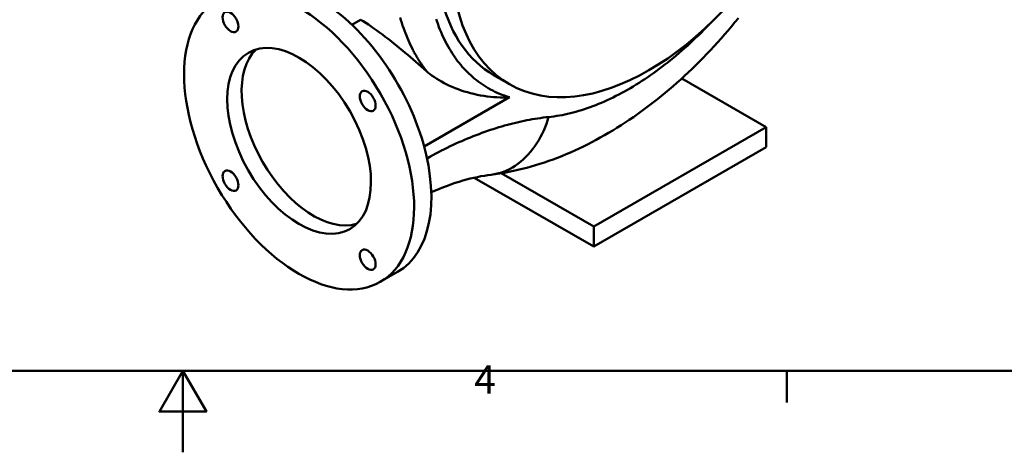
# Model space of a CAD drawing. Units: millimetres. Extents: x 0 to 1188, y 0 to 840.
# Drawn here: x 554 to 796, y 0 to 106 of the extents above; entities that cross this region are included whole.
import ezdxf

# ---------------------------------------------------------------- set-up
doc = ezdxf.new("R2010")
doc.units = ezdxf.units.MM
doc.header["$LTSCALE"] = 2
for name, color, linetype, lineweight in [('Rahmen_0', 179, 'Continuous', 50), ('Rahmen_2', 179, 'Continuous', 50), ('Sichtbare Kanten(DIN)', 179, 'Continuous', 50), ('Sichtbare tangentiale Kanten(DIN)', 179, 'Continuous', 50)]:
    doc.layers.add(name, color=color, linetype=linetype, lineweight=lineweight)
doc.styles.add('Aktuell-DIN', font='ARIAL.TTF')

# ---------------------------------------------------------------- blocks, each defined once
blk = doc.blocks.new('Ränder Default Border')
at = {"layer": 'Rahmen_0', "color": 179, "true_color": 0x262659}
blk.add_line((371.25, 10), (371.25, 6.1), dxfattribs=at)
at = {"layer": 'Rahmen_0', "color": 179, "true_color": 0x262659, "flags": 128}
for points in [[(10, 10), (10, 410), (584, 410), (584, 10), (10, 10)], [(297, 0), (297, 10), (294.11, 5), (299.89, 5), (297, 10)]]:
    blk.add_lwpolyline(points, dxfattribs=at)
at = {"layer": 'Rahmen_2', "insert": (332.83, 6.1), "char_height": 3.5, "attachment_point": 7, "style": 'Aktuell-DIN'}
blk.add_mtext('4', dxfattribs=at)

msp = doc.modelspace()

# ---------------------------------------------------------------- linework, layer by layer
at = {"layer": 'Sichtbare Kanten(DIN)'}
for p, q in [((637.6861, 106.2897), (635.547, 105.0579)), ((670.4287, 92.6835), (674.3178, 90.4439)), ((716.6876, 91.8555), (737.4929, 79.8746)), ((737.4929, 79.8746), (695.0665, 55.4429)), ((737.4929, 74.9693), (737.4929, 79.8746)), ((695.0665, 50.5376), (737.4929, 74.9693)), ((695.0665, 55.4429), (672.289, 68.5595)), ((665.6626, 67.4701), (695.0665, 50.5376)), ((695.0665, 50.5376), (695.0665, 55.4429)), ((646.7919, 44.3037), (642.5493, 41.8605))]:
    msp.add_line(p, q, dxfattribs=at)
at = {"layer": 'Sichtbare Kanten(DIN)', "flags": 128}
for points in [[(730.6203, 106.681), (729.7879, 105.6612), (728.9477, 104.6511), (728.1001, 103.6511), (727.2453, 102.6615), (726.3834, 101.6825), (725.5148, 100.7146), (724.6394, 99.7577), (723.7566, 98.8113), (722.8665, 97.8753), (721.9692, 96.9501), (721.065, 96.0358), (720.1541, 95.1327), (719.2366, 94.2411), (718.3129, 93.3612), (717.383, 92.4932), (716.4472, 91.6373), (715.5056, 90.7939), (714.5586, 89.9631), (713.6063, 89.1452), (712.6489, 88.3404), (711.6866, 87.5491), (710.7193, 86.7711), (709.7464, 86.0059), (708.7678, 85.2538), (707.7839, 84.5149), (706.7948, 83.7894), (705.8006, 83.0775), (704.8016, 82.3794), (703.7978, 81.6953), (702.7896, 81.0255), (701.777, 80.3701), (700.7603, 79.7293), (699.7395, 79.1034), (698.715, 78.4924), (697.6869, 77.8968), (696.6553, 77.3166), (695.6201, 76.7519), (694.5805, 76.2022), (693.5365, 75.6679), (692.4884, 75.1491), (691.4362, 74.646), (690.3803, 74.1588), (689.3207, 73.6878), (688.2577, 73.2331), (687.1914, 72.7949), (686.122, 72.3736), (685.0497, 71.9693), (683.9747, 71.5821), (682.8971, 71.2124), (681.8172, 70.8603), (680.7351, 70.5261), (679.6508, 70.2099), (678.5636, 69.9116), (677.4736, 69.6314), (676.3811, 69.3697), (675.2863, 69.1265), (674.1896, 68.9023), (673.0912, 68.6971), (671.9914, 68.5112), (670.8905, 68.3449), (669.7887, 68.1984)], [(637.6861, 106.2897), (638.3174, 105.9079), (638.9646, 105.5031), (639.626, 105.0762), (640.2996, 104.6282), (640.9835, 104.1601), (641.676, 103.6735), (642.375, 103.1701), (643.0788, 102.6514), (643.7853, 102.1191), (644.4932, 101.5749), (645.2005, 101.0211), (645.9053, 100.4598), (646.6057, 99.8933), (647.3, 99.3238), (647.9861, 98.7539), (648.6624, 98.1859), (649.3269, 97.6223), (649.9794, 97.0643), (650.6318, 96.5025), (651.2859, 95.9359), (651.9406, 95.3662), (652.5947, 94.7951), (653.2472, 94.2244), (653.897, 93.6555)], [(653.897, 93.6555), (654.3509, 93.2715), (654.8312, 92.8912), (655.3374, 92.5156), (655.8691, 92.1452), (656.4258, 91.7809), (657.007, 91.4235), (657.6124, 91.0737), (658.2414, 90.7324), (658.891, 90.4014), (659.5596, 90.0821), (660.2471, 89.7753), (660.9534, 89.4817), (661.6781, 89.2019), (662.4212, 88.9368), (663.1823, 88.687), (663.9615, 88.4533), (664.7583, 88.2364), (665.5724, 88.0371), (666.3902, 87.8592), (667.2048, 87.7037), (668.0157, 87.5701), (668.8227, 87.4579), (669.6255, 87.3663), (670.4238, 87.2947), (671.2172, 87.2427), (672.0055, 87.2095), (672.7884, 87.1945), (673.5656, 87.1972), (674.3367, 87.2169)], [(669.7887, 68.1984), (668.9747, 68.0887), (668.1447, 67.9591), (667.2992, 67.8092), (666.4387, 67.6388), (665.5636, 67.4476), (664.6743, 67.2353), (663.7713, 67.0016), (662.8551, 66.7463), (661.9261, 66.4689), (660.9847, 66.1694), (660.0315, 65.8473), (659.0668, 65.5023), (658.0909, 65.1342), (657.1034, 64.7425), (656.1048, 64.3271), (655.0959, 63.8881)]]:
    msp.add_lwpolyline(points, dxfattribs=at)
at = {"layer": 'Sichtbare Kanten(DIN)'}
for centre, major_axis, start_param, end_param in [((704.6124, 152.0444), (-34.1837, -59.361), 3.14159265, 6.28318531), ((626.8306, 78.9671), (19.9613, -34.6633), 0, 2.32687311), ((626.1235, 78.5599), (-12.4758, 21.6646), 0.14162162, 2.99997104)]:
    msp.add_ellipse(centre, major_axis=major_axis, ratio=0.57809312, start_param=start_param, end_param=end_param, dxfattribs=at)
for centre, major_axis in [((708.5015, 149.8049), (34.1837, 59.361)), ((622.588, 76.5239), (19.9613, -34.6633)), ((605.713, 105.7522), (1.3723, -2.3831)), ((622.588, 76.5239), (12.4758, -21.6646)), ((639.463, 86.3169), (1.3723, -2.3831)), ((605.713, 66.7309), (1.3723, -2.3831)), ((639.463, 47.2956), (1.3723, -2.3831))]:
    msp.add_ellipse(centre, major_axis=major_axis, ratio=0.57809312, dxfattribs=at)
at = {"layer": 'Sichtbare tangentiale Kanten(DIN)'}
msp.add_line((653.3347, 75.1227), (674.3367, 87.2169), dxfattribs=at)
at = {"layer": 'Sichtbare tangentiale Kanten(DIN)', "flags": 128}
for points in [[(647.4158, 106.8522), (647.614, 106.1918), (647.8199, 105.5388), (648.0334, 104.8933), (648.2546, 104.2553), (648.4835, 103.6249), (648.72, 103.0022), (648.9642, 102.3872), (649.2159, 101.7799), (649.4752, 101.1807), (649.742, 100.5896), (650.0162, 100.0067), (650.2979, 99.432), (650.5871, 98.8655)], [(659.5475, 99.1391), (659.2262, 99.694), (658.9141, 100.2585), (658.6112, 100.8325), (658.3175, 101.4161), (658.033, 102.0091), (657.7577, 102.6116), (657.4916, 103.2234), (657.2347, 103.8446), (656.9871, 104.4748), (656.7488, 105.1138), (656.5199, 105.7616), (656.3004, 106.418)], [(723.433, 105.1287), (722.7741, 104.446), (722.1116, 103.7714), (721.4458, 103.1052), (720.7766, 102.4474), (720.1043, 101.7981), (719.429, 101.1575), (718.7507, 100.5257), (718.0696, 99.9029), (717.3858, 99.289), (716.6994, 98.6844), (716.0106, 98.0889), (715.3194, 97.5029), (714.6261, 96.9264), (713.9307, 96.3595), (713.2334, 95.8023), (712.5343, 95.2551), (711.8335, 94.7178), (711.1313, 94.1906), (710.4276, 93.6736), (709.7227, 93.1669), (709.0168, 92.6705), (708.3098, 92.1847), (707.602, 91.7095), (706.8935, 91.2449), (706.1844, 90.7912), (705.4748, 90.3482), (704.7647, 89.9161), (704.0544, 89.495), (703.3439, 89.0849), (702.6332, 88.686), (701.9227, 88.2982), (701.2123, 87.9217), (700.5021, 87.5565), (699.7923, 87.2027), (699.083, 86.8604), (698.3745, 86.5297), (697.6669, 86.2107), (696.9603, 85.9035), (696.2551, 85.6082), (695.5514, 85.3248), (694.8494, 85.0534), (694.1492, 84.7942), (693.4509, 84.5471), (692.7547, 84.3122), (692.0607, 84.0894), (691.3689, 83.8789), (690.6795, 83.6806), (689.9926, 83.4946), (689.3083, 83.3209), (688.6267, 83.1595), (687.9479, 83.0106), (687.2722, 82.874), (686.5997, 82.7499), (685.9304, 82.6382), (685.2646, 82.539), (684.6023, 82.4523), (683.9436, 82.3781)], [(653.8969, 93.6554), (653.7436, 93.8557), (653.5917, 94.0574), (653.4412, 94.2607), (653.292, 94.4654), (653.1441, 94.6716), (652.9976, 94.8793), (652.8525, 95.0884), (652.7086, 95.299), (652.5661, 95.511), (652.4249, 95.7245), (652.2851, 95.9394), (652.1466, 96.1558), (652.0094, 96.3737), (651.8735, 96.593), (651.7389, 96.8137), (651.6057, 97.0359), (651.4737, 97.2596), (651.3431, 97.4847), (651.2138, 97.7112), (651.0858, 97.9392), (650.9591, 98.1686), (650.8337, 98.3995), (650.7097, 98.6318), (650.5869, 98.8655)], [(674.3367, 87.2169), (673.7088, 87.4166), (673.0935, 87.6296), (672.4908, 87.8556), (671.9002, 88.0943), (671.3216, 88.3454), (670.7547, 88.6088), (670.1993, 88.8841), (669.655, 89.171), (669.1217, 89.4694), (668.599, 89.7789), (668.0869, 90.0994), (667.5852, 90.4307), (667.0938, 90.7728), (666.6125, 91.1254), (666.1412, 91.4885), (665.6798, 91.8618), (665.228, 92.2452), (664.7858, 92.6385), (664.3529, 93.0417), (663.9294, 93.4546), (663.5152, 93.8771), (663.1101, 94.3091), (662.7141, 94.7507), (662.3271, 95.2016), (661.949, 95.6619), (661.5799, 96.1314), (661.2195, 96.6101), (660.8679, 97.0979), (660.5249, 97.5948), (660.1905, 98.1006), (659.8646, 98.6154), (659.5474, 99.1391)], [(683.9436, 82.3781), (683.28, 82.3056), (682.6148, 82.2252), (681.9478, 82.137), (681.2792, 82.0408), (680.6089, 81.9368), (679.9368, 81.825), (679.2628, 81.7052), (678.5869, 81.5776), (677.9089, 81.4421), (677.2288, 81.2986), (676.5468, 81.1472), (675.863, 80.988), (675.1773, 80.8209), (674.49, 80.6459), (673.8009, 80.4631), (673.1103, 80.2724), (672.418, 80.0739), (671.7243, 79.8676), (671.029, 79.6535), (670.3324, 79.4317), (669.6343, 79.202), (668.935, 78.9646), (668.2344, 78.7194), (667.5326, 78.4666), (666.8297, 78.206), (666.1256, 77.9377), (665.4205, 77.6618), (664.7144, 77.3782), (664.0074, 77.0869), (663.2995, 76.7881), (662.5907, 76.4817), (661.8812, 76.1677), (661.171, 75.8461), (660.4602, 75.517), (659.7487, 75.1804), (659.0366, 74.8364), (658.3241, 74.4849), (657.6111, 74.1259), (656.8977, 73.7596), (656.1841, 73.3859), (655.4701, 73.0048), (654.7559, 72.6164), (654.0415, 72.2207)], [(683.9436, 82.3781), (683.6859, 81.5486), (683.4001, 80.7222), (683.0856, 79.9015), (682.7422, 79.0887), (682.3694, 78.2864), (681.9672, 77.4971), (681.5357, 76.7235), (681.0749, 75.9682), (680.5854, 75.234), (680.0675, 74.5234), (679.5221, 73.8392), (678.9501, 73.1839), (678.3524, 72.56), (677.7305, 71.9699), (677.0857, 71.4157), (676.4196, 70.8996), (675.7339, 70.4234), (675.0306, 69.9889), (674.3116, 69.5973), (673.5789, 69.2499), (672.8348, 68.9476), (672.0815, 68.691), (671.3212, 68.4806), (670.5562, 68.3165), (669.7887, 68.1984)]]:
    msp.add_lwpolyline(points, dxfattribs=at)

# ---------------------------------------------------------------- block references
at = {"xscale": 2, "yscale": 2, "zscale": 2}
msp.add_blockref('Ränder Default Border', (0, 0), dxfattribs=at)

doc.saveas('drawing.dxf')
